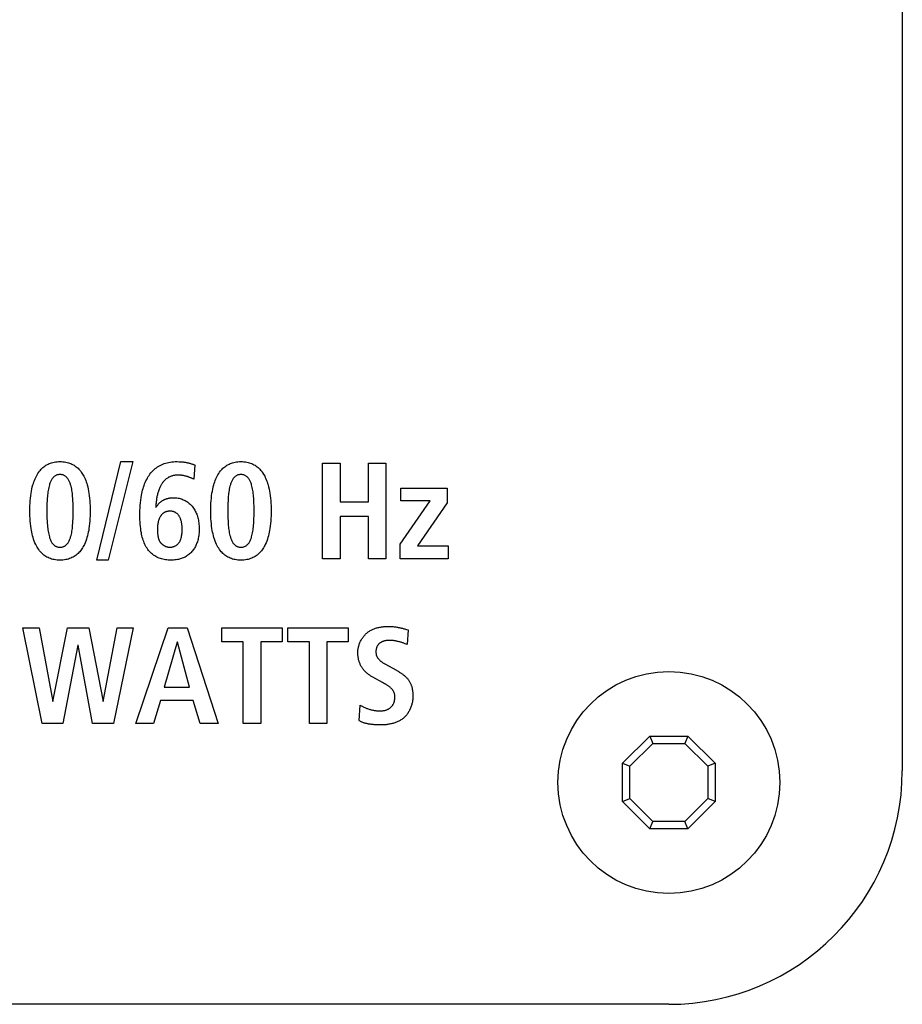
# Model space of a CAD drawing. Units: millimetres. Extents: x 13 to 2082, y 78 to 1413.
# Drawn here: x 1865 to 1888, y 707 to 732 of the extents above; entities that cross this region are included whole.
import ezdxf

# ---------------------------------------------------------------- set-up
doc = ezdxf.new("R2010")
doc.units = ezdxf.units.MM
doc.header["$LTSCALE"] = 115.50396
doc.layers.get('0').update_dxf_attribs({"linetype": 'CONTINUOUS'})
doc.layers.add('WHITE', color=7, linetype='CONTINUOUS')

msp = doc.modelspace()

# ---------------------------------------------------------------- linework, layer by layer
at = {"color": 7, "linetype": 'Continuous'}
for p, q in [((1887.735, 816.005), (1887.735, 713.005)), ((1867.033, 718.417), (1867.647, 720.948)), ((1867.957, 720.948), (1867.329, 718.417)), ((1867.647, 720.948), (1867.957, 720.948)), ((1872.833, 720.913), (1873.284, 720.913)), ((1872.833, 718.452), (1872.833, 720.913)), ((1873.284, 720.913), (1873.284, 719.912)), ((1874.014, 720.913), (1874.465, 720.913)), ((1874.014, 719.912), (1874.014, 720.913)), ((1874.465, 720.913), (1874.465, 718.452)), ((1874.851, 720.268), (1876.039, 720.268)), ((1874.851, 719.937), (1874.851, 720.268)), ((1876.039, 720.268), (1876.039, 719.894)), ((1873.284, 719.912), (1874.014, 719.912)), ((1874.826, 718.829), (1875.602, 719.937)), ((1875.602, 719.937), (1874.851, 719.937)), ((1876.039, 719.894), (1875.277, 718.783)), ((1874.014, 719.538), (1873.284, 719.538)), ((1873.284, 719.538), (1873.284, 718.452)), ((1874.014, 718.452), (1874.014, 719.538)), ((1874.826, 718.452), (1874.826, 718.829)), ((1875.277, 718.783), (1876.064, 718.783)), ((1876.064, 718.783), (1876.064, 718.452)), ((1867.329, 718.417), (1867.033, 718.417)), ((1873.284, 718.452), (1872.833, 718.452)), ((1874.465, 718.452), (1874.014, 718.452)), ((1876.064, 718.452), (1874.826, 718.452)), ((1865.13, 716.68), (1865.553, 716.68)), ((1865.627, 714.219), (1865.13, 716.68)), ((1865.553, 716.68), (1865.899, 714.783)), ((1865.906, 714.783), (1866.276, 716.68)), ((1866.276, 716.68), (1866.826, 716.68)), ((1866.826, 716.68), (1867.193, 714.783)), ((1867.2, 714.783), (1867.56, 716.68)), ((1867.968, 716.68), (1867.461, 714.219)), ((1867.56, 716.68), (1867.968, 716.68)), ((1868.04, 714.219), (1868.866, 716.68)), ((1868.866, 716.68), (1869.359, 716.68)), ((1869.359, 716.68), (1870.153, 714.219)), ((1870.249, 716.68), (1871.797, 716.68)), ((1870.249, 716.32), (1870.249, 716.68)), ((1871.797, 716.68), (1871.797, 716.32)), ((1871.946, 716.68), (1873.493, 716.68)), ((1871.946, 716.32), (1871.946, 716.68)), ((1873.493, 716.68), (1873.493, 716.32)), ((1866.547, 716.235), (1866.16, 714.219)), ((1866.555, 716.235), (1866.547, 716.235)), ((1866.921, 714.219), (1866.555, 716.235)), ((1869.102, 716.306), (1868.763, 715.156)), ((1869.109, 716.306), (1869.102, 716.306)), ((1869.419, 715.156), (1869.109, 716.306)), ((1870.799, 716.32), (1870.249, 716.32)), ((1870.799, 714.219), (1870.799, 716.32)), ((1871.797, 716.32), (1871.25, 716.32)), ((1871.25, 716.32), (1871.25, 714.219)), ((1872.496, 716.32), (1871.946, 716.32)), ((1872.496, 714.219), (1872.496, 716.32)), ((1873.493, 716.32), (1872.947, 716.32)), ((1872.947, 716.32), (1872.947, 714.219)), ((1868.763, 715.156), (1869.419, 715.156)), ((1865.899, 714.783), (1865.906, 714.783)), ((1867.193, 714.783), (1867.2, 714.783)), ((1868.668, 714.811), (1868.492, 714.219)), ((1869.514, 714.811), (1868.668, 714.811)), ((1869.687, 714.219), (1869.514, 714.811)), ((1866.16, 714.219), (1865.627, 714.219)), ((1867.461, 714.219), (1866.921, 714.219)), ((1868.492, 714.219), (1868.04, 714.219)), ((1870.153, 714.219), (1869.687, 714.219)), ((1871.25, 714.219), (1870.799, 714.219)), ((1872.947, 714.219), (1872.496, 714.219)), ((1880.547, 713.198), (1881.243, 713.894)), ((1880.735, 713.12), (1881.321, 713.705)), ((1881.243, 713.894), (1882.227, 713.894)), ((1881.243, 713.894), (1881.321, 713.705)), ((1881.321, 713.705), (1882.149, 713.705)), ((1882.227, 713.894), (1882.149, 713.705)), ((1882.149, 713.705), (1882.735, 713.12)), ((1882.227, 713.894), (1882.924, 713.198)), ((1880.547, 713.198), (1880.735, 713.12)), ((1880.547, 712.213), (1880.547, 713.198)), ((1882.924, 713.198), (1882.735, 713.12)), ((1882.924, 713.198), (1882.924, 712.213)), ((1880.735, 712.291), (1880.735, 713.12)), ((1882.735, 713.12), (1882.735, 712.291)), ((1880.547, 712.213), (1880.735, 712.291)), ((1881.243, 711.517), (1880.547, 712.213)), ((1881.321, 711.705), (1880.735, 712.291)), ((1882.735, 712.291), (1882.149, 711.705)), ((1882.924, 712.213), (1882.227, 711.517)), ((1882.924, 712.213), (1882.735, 712.291)), ((1881.243, 711.517), (1881.321, 711.705)), ((1882.149, 711.705), (1881.321, 711.705)), ((1882.227, 711.517), (1882.149, 711.705)), ((1882.227, 711.517), (1881.243, 711.517)), ((1881.735, 707.005), (1801.735, 707.005))]:
    msp.add_line(p, q, dxfattribs=at)
msp.add_circle((1881.735, 712.705), 2.85, dxfattribs=at)
msp.add_arc((1881.735, 713.005), 6, 270, 360, dxfattribs=at)
at = {"layer": 'WHITE', "color": 7, "linetype": 'Continuous'}
for p, q in [((1869.551, 720.864), (1869.527, 720.497)), ((1868.55, 719.781), (1868.557, 719.774)), ((1868.592, 719.214), (1868.592, 719.192)), ((1874.99, 716.639), (1875.032, 716.627)), ((1875.032, 716.627), (1875.011, 716.25)), ((1875.011, 716.25), (1874.957, 716.27)), ((1873.773, 714.293), (1873.798, 714.695))]:
    msp.add_line(p, q, dxfattribs=at)
for points in [[(1866.087, 718.417), (1866.05, 718.418), (1866.012, 718.42), (1865.974, 718.424), (1865.94, 718.43), (1865.906, 718.437), (1865.872, 718.446), (1865.841, 718.456), (1865.811, 718.468), (1865.782, 718.481), (1865.753, 718.496), (1865.725, 718.512), (1865.699, 718.529), (1865.673, 718.548), (1865.649, 718.568), (1865.626, 718.588), (1865.604, 718.611), (1865.583, 718.634), (1865.563, 718.657), (1865.54, 718.688), (1865.518, 718.721), (1865.498, 718.754), (1865.479, 718.788), (1865.462, 718.822), (1865.442, 718.865), (1865.425, 718.909), (1865.409, 718.953), (1865.394, 718.998), (1865.382, 719.044), (1865.37, 719.09), (1865.36, 719.136), (1865.351, 719.182), (1865.344, 719.229), (1865.334, 719.293), (1865.327, 719.358), (1865.321, 719.423), (1865.317, 719.488), (1865.314, 719.553), (1865.312, 719.618), (1865.312, 719.683), (1865.312, 719.748), (1865.314, 719.813), (1865.317, 719.878), (1865.321, 719.943), (1865.327, 720.007), (1865.334, 720.072), (1865.344, 720.136), (1865.353, 720.19), (1865.363, 720.243), (1865.376, 720.297), (1865.39, 720.349), (1865.402, 720.389), (1865.415, 720.428), (1865.429, 720.467), (1865.445, 720.505), (1865.462, 720.543), (1865.479, 720.578), (1865.498, 720.612), (1865.518, 720.645), (1865.54, 720.677), (1865.563, 720.708), (1865.583, 720.732), (1865.604, 720.755), (1865.626, 720.777), (1865.649, 720.798), (1865.673, 720.818), (1865.699, 720.836), (1865.725, 720.854), (1865.753, 720.87), (1865.782, 720.884), (1865.811, 720.897), (1865.841, 720.909), (1865.872, 720.919), (1865.906, 720.928), (1865.94, 720.935), (1865.974, 720.941), (1866.012, 720.945), (1866.05, 720.948), (1866.087, 720.948)], [(1866.087, 720.948), (1866.126, 720.948), (1866.163, 720.945), (1866.201, 720.941), (1866.236, 720.935), (1866.27, 720.928), (1866.304, 720.919), (1866.335, 720.909), (1866.365, 720.897), (1866.394, 720.884), (1866.423, 720.87), (1866.451, 720.854), (1866.478, 720.836), (1866.503, 720.818), (1866.527, 720.798), (1866.55, 720.777), (1866.572, 720.755), (1866.593, 720.732), (1866.613, 720.708), (1866.633, 720.682), (1866.651, 720.656), (1866.669, 720.628), (1866.685, 720.6), (1866.7, 720.572), (1866.715, 720.543), (1866.732, 720.505), (1866.747, 720.467), (1866.761, 720.428), (1866.774, 720.389), (1866.786, 720.349), (1866.8, 720.297), (1866.812, 720.243), (1866.823, 720.19), (1866.832, 720.136), (1866.841, 720.072), (1866.848, 720.007), (1866.854, 719.943), (1866.858, 719.878), (1866.861, 719.813), (1866.863, 719.748), (1866.863, 719.683), (1866.863, 719.618), (1866.861, 719.553), (1866.858, 719.488), (1866.854, 719.423), (1866.848, 719.358), (1866.841, 719.293), (1866.832, 719.229), (1866.824, 719.182), (1866.815, 719.136), (1866.805, 719.09), (1866.794, 719.044), (1866.781, 718.998), (1866.767, 718.953), (1866.751, 718.909), (1866.734, 718.865), (1866.715, 718.822), (1866.7, 718.793), (1866.685, 718.765), (1866.669, 718.737), (1866.651, 718.71), (1866.633, 718.683), (1866.613, 718.657), (1866.593, 718.634), (1866.572, 718.61), (1866.55, 718.588), (1866.527, 718.568), (1866.503, 718.548), (1866.478, 718.529), (1866.451, 718.512), (1866.423, 718.496), (1866.394, 718.481), (1866.365, 718.468), (1866.335, 718.456), (1866.304, 718.446), (1866.27, 718.437), (1866.236, 718.43), (1866.201, 718.424), (1866.163, 718.42), (1866.126, 718.418), (1866.087, 718.417)], [(1868.898, 718.418), (1868.864, 718.42), (1868.829, 718.423), (1868.795, 718.427), (1868.761, 718.433), (1868.727, 718.44), (1868.696, 718.448), (1868.666, 718.457), (1868.637, 718.468), (1868.608, 718.479), (1868.579, 718.493), (1868.552, 718.507), (1868.522, 718.525), (1868.493, 718.545), (1868.465, 718.567), (1868.439, 718.59), (1868.413, 718.614), (1868.389, 718.64), (1868.366, 718.667), (1868.345, 718.695), (1868.325, 718.724), (1868.306, 718.754), (1868.287, 718.788), (1868.269, 718.822), (1868.253, 718.858), (1868.239, 718.894), (1868.226, 718.93), (1868.214, 718.967), (1868.203, 719.005), (1868.194, 719.043), (1868.185, 719.081), (1868.178, 719.119), (1868.168, 719.174), (1868.161, 719.23), (1868.154, 719.286), (1868.149, 719.342), (1868.146, 719.398), (1868.143, 719.454), (1868.142, 719.51), (1868.141, 719.566), (1868.142, 719.632), (1868.143, 719.697), (1868.146, 719.763), (1868.151, 719.828), (1868.156, 719.894), (1868.164, 719.959), (1868.173, 720.024), (1868.184, 720.089), (1868.192, 720.13), (1868.201, 720.172), (1868.211, 720.214), (1868.222, 720.255), (1868.235, 720.296), (1868.248, 720.336), (1868.263, 720.376), (1868.279, 720.415), (1868.296, 720.454), (1868.315, 720.492), (1868.336, 720.53), (1868.356, 720.563), (1868.378, 720.595), (1868.4, 720.627), (1868.425, 720.658), (1868.45, 720.687), (1868.477, 720.715), (1868.505, 720.742), (1868.534, 720.768), (1868.565, 720.792), (1868.596, 720.814), (1868.629, 720.835), (1868.662, 720.853), (1868.696, 720.869), (1868.731, 720.884), (1868.766, 720.897), (1868.802, 720.909), (1868.839, 720.919), (1868.879, 720.928), (1868.92, 720.935), (1868.961, 720.941), (1869.006, 720.945), (1869.051, 720.948), (1869.096, 720.948), (1869.148, 720.947), (1869.199, 720.945)], [(1869.199, 720.945), (1869.217, 720.943), (1869.234, 720.941), (1869.251, 720.94), (1869.267, 720.938), (1869.283, 720.935), (1869.298, 720.933), (1869.314, 720.931), (1869.33, 720.928), (1869.346, 720.925), (1869.361, 720.921), (1869.377, 720.918), (1869.393, 720.914), (1869.409, 720.91), (1869.425, 720.905), (1869.441, 720.901), (1869.457, 720.896), (1869.473, 720.891), (1869.489, 720.886), (1869.505, 720.881), (1869.52, 720.875), (1869.536, 720.869), (1869.551, 720.864)], [(1870.737, 718.417), (1870.699, 718.418), (1870.661, 718.42), (1870.624, 718.424), (1870.589, 718.43), (1870.555, 718.437), (1870.521, 718.446), (1870.491, 718.456), (1870.461, 718.468), (1870.431, 718.481), (1870.403, 718.496), (1870.375, 718.512), (1870.348, 718.529), (1870.323, 718.548), (1870.299, 718.568), (1870.276, 718.588), (1870.254, 718.611), (1870.233, 718.634), (1870.213, 718.657), (1870.189, 718.688), (1870.168, 718.721), (1870.147, 718.754), (1870.129, 718.788), (1870.111, 718.822), (1870.092, 718.865), (1870.074, 718.909), (1870.058, 718.953), (1870.044, 718.998), (1870.031, 719.044), (1870.02, 719.09), (1870.01, 719.136), (1870.001, 719.182), (1869.993, 719.229), (1869.984, 719.293), (1869.977, 719.358), (1869.971, 719.423), (1869.967, 719.488), (1869.964, 719.553), (1869.962, 719.618), (1869.961, 719.683), (1869.962, 719.748), (1869.964, 719.813), (1869.967, 719.878), (1869.971, 719.943), (1869.977, 720.007), (1869.984, 720.072), (1869.993, 720.136), (1870.003, 720.19), (1870.013, 720.243), (1870.026, 720.297), (1870.04, 720.349), (1870.051, 720.389), (1870.064, 720.428), (1870.079, 720.467), (1870.094, 720.505), (1870.111, 720.543), (1870.129, 720.578), (1870.147, 720.612), (1870.168, 720.645), (1870.189, 720.677), (1870.213, 720.708), (1870.233, 720.732), (1870.254, 720.755), (1870.276, 720.777), (1870.299, 720.798), (1870.323, 720.818), (1870.348, 720.836), (1870.375, 720.854), (1870.403, 720.87), (1870.431, 720.884), (1870.461, 720.897), (1870.491, 720.909), (1870.521, 720.919), (1870.555, 720.928), (1870.589, 720.935), (1870.624, 720.941), (1870.661, 720.945), (1870.699, 720.948), (1870.737, 720.948)], [(1870.737, 720.948), (1870.775, 720.948), (1870.813, 720.945), (1870.851, 720.941), (1870.885, 720.935), (1870.92, 720.928), (1870.953, 720.919), (1870.984, 720.909), (1871.014, 720.897), (1871.044, 720.884), (1871.072, 720.87), (1871.1, 720.854), (1871.127, 720.836), (1871.152, 720.818), (1871.177, 720.798), (1871.2, 720.777), (1871.222, 720.755), (1871.243, 720.732), (1871.263, 720.708), (1871.282, 720.682), (1871.301, 720.656), (1871.318, 720.628), (1871.335, 720.6), (1871.35, 720.572), (1871.364, 720.543), (1871.381, 720.505), (1871.397, 720.467), (1871.411, 720.428), (1871.424, 720.389), (1871.436, 720.349), (1871.449, 720.297), (1871.462, 720.243), (1871.472, 720.19), (1871.481, 720.136), (1871.49, 720.072), (1871.498, 720.007), (1871.504, 719.943), (1871.508, 719.878), (1871.511, 719.813), (1871.512, 719.748), (1871.513, 719.683), (1871.512, 719.618), (1871.511, 719.553), (1871.508, 719.488), (1871.503, 719.423), (1871.498, 719.358), (1871.49, 719.293), (1871.481, 719.229), (1871.474, 719.182), (1871.465, 719.136), (1871.455, 719.09), (1871.444, 719.044), (1871.431, 718.998), (1871.417, 718.953), (1871.401, 718.909), (1871.383, 718.865), (1871.364, 718.822), (1871.35, 718.793), (1871.334, 718.765), (1871.318, 718.737), (1871.301, 718.71), (1871.282, 718.683), (1871.263, 718.657), (1871.243, 718.634), (1871.222, 718.61), (1871.2, 718.588), (1871.177, 718.568), (1871.152, 718.548), (1871.127, 718.529), (1871.1, 718.512), (1871.072, 718.496), (1871.044, 718.481), (1871.014, 718.468), (1870.984, 718.456), (1870.953, 718.446), (1870.92, 718.437), (1870.885, 718.43), (1870.851, 718.424), (1870.813, 718.42), (1870.775, 718.418), (1870.737, 718.417)], [(1866.087, 720.617), (1866.071, 720.616), (1866.055, 720.615), (1866.04, 720.613), (1866.024, 720.609), (1866.009, 720.605), (1865.994, 720.599), (1865.98, 720.593), (1865.967, 720.585), (1865.954, 720.577), (1865.941, 720.568), (1865.93, 720.558), (1865.919, 720.547), (1865.905, 720.533), (1865.892, 720.517), (1865.881, 720.501), (1865.87, 720.484), (1865.86, 720.467), (1865.851, 720.449), (1865.842, 720.43), (1865.835, 720.411), (1865.828, 720.392), (1865.821, 720.373), (1865.815, 720.353), (1865.805, 720.317), (1865.796, 720.28), (1865.788, 720.243), (1865.781, 720.206), (1865.776, 720.169), (1865.771, 720.132), (1865.767, 720.095), (1865.763, 720.058), (1865.758, 719.998), (1865.755, 719.938), (1865.752, 719.879), (1865.75, 719.813), (1865.749, 719.748), (1865.749, 719.683), (1865.749, 719.617), (1865.75, 719.552), (1865.752, 719.487), (1865.755, 719.427), (1865.758, 719.367), (1865.763, 719.308), (1865.767, 719.27), (1865.771, 719.233), (1865.776, 719.196), (1865.781, 719.159), (1865.788, 719.122), (1865.796, 719.085), (1865.805, 719.049), (1865.815, 719.012), (1865.821, 718.992), (1865.828, 718.973), (1865.835, 718.954), (1865.842, 718.935), (1865.851, 718.917), (1865.86, 718.899), (1865.87, 718.881), (1865.881, 718.864), (1865.892, 718.848), (1865.905, 718.833), (1865.919, 718.818), (1865.93, 718.807), (1865.941, 718.798), (1865.954, 718.788), (1865.967, 718.78), (1865.98, 718.773), (1865.994, 718.766), (1866.009, 718.761), (1866.024, 718.756), (1866.04, 718.753), (1866.055, 718.75), (1866.071, 718.749), (1866.087, 718.748)], [(1866.087, 718.748), (1866.104, 718.749), (1866.12, 718.75), (1866.136, 718.753), (1866.151, 718.756), (1866.167, 718.761), (1866.182, 718.766), (1866.196, 718.773), (1866.209, 718.78), (1866.222, 718.788), (1866.235, 718.798), (1866.247, 718.807), (1866.258, 718.818), (1866.271, 718.833), (1866.284, 718.848), (1866.296, 718.864), (1866.306, 718.881), (1866.316, 718.899), (1866.325, 718.917), (1866.334, 718.935), (1866.341, 718.954), (1866.348, 718.973), (1866.355, 718.992), (1866.361, 719.012), (1866.371, 719.049), (1866.38, 719.085), (1866.388, 719.122), (1866.394, 719.159), (1866.4, 719.196), (1866.405, 719.233), (1866.409, 719.27), (1866.412, 719.308), (1866.417, 719.367), (1866.42, 719.427), (1866.423, 719.487), (1866.424, 719.552), (1866.425, 719.617), (1866.426, 719.683), (1866.425, 719.748), (1866.424, 719.813), (1866.423, 719.879), (1866.42, 719.938), (1866.417, 719.998), (1866.412, 720.058), (1866.409, 720.095), (1866.405, 720.132), (1866.4, 720.169), (1866.394, 720.206), (1866.388, 720.243), (1866.38, 720.28), (1866.371, 720.317), (1866.361, 720.353), (1866.355, 720.373), (1866.348, 720.392), (1866.341, 720.411), (1866.334, 720.43), (1866.325, 720.449), (1866.316, 720.467), (1866.306, 720.484), (1866.296, 720.501), (1866.284, 720.517), (1866.271, 720.533), (1866.258, 720.547), (1866.247, 720.558), (1866.235, 720.568), (1866.222, 720.577), (1866.209, 720.585), (1866.196, 720.593), (1866.182, 720.599), (1866.167, 720.605), (1866.151, 720.609), (1866.136, 720.613), (1866.12, 720.615), (1866.104, 720.617), (1866.087, 720.617)], [(1869.121, 720.603), (1869.103, 720.603), (1869.086, 720.602), (1869.068, 720.6), (1869.05, 720.598), (1869.032, 720.595), (1869.014, 720.592), (1868.997, 720.588), (1868.979, 720.584), (1868.962, 720.579), (1868.945, 720.573), (1868.928, 720.567), (1868.911, 720.56), (1868.895, 720.553), (1868.879, 720.545), (1868.863, 720.536), (1868.848, 720.527), (1868.833, 720.517), (1868.819, 720.506), (1868.806, 720.496), (1868.793, 720.485), (1868.781, 720.473), (1868.769, 720.461), (1868.757, 720.448), (1868.746, 720.435), (1868.735, 720.422), (1868.725, 720.408), (1868.715, 720.394), (1868.705, 720.38), (1868.696, 720.365), (1868.687, 720.35), (1868.678, 720.335), (1868.67, 720.32), (1868.662, 720.304), (1868.652, 720.282), (1868.642, 720.26), (1868.633, 720.237), (1868.624, 720.214), (1868.616, 720.191), (1868.609, 720.168), (1868.602, 720.144), (1868.595, 720.121), (1868.589, 720.097), (1868.584, 720.073), (1868.579, 720.049), (1868.575, 720.025), (1868.571, 720.001), (1868.567, 719.976), (1868.564, 719.952), (1868.561, 719.928), (1868.559, 719.903), (1868.556, 719.879), (1868.554, 719.854), (1868.553, 719.83), (1868.551, 719.806), (1868.55, 719.781)], [(1869.469, 720.522), (1869.455, 720.528), (1869.442, 720.534), (1869.428, 720.539), (1869.415, 720.544), (1869.402, 720.55), (1869.388, 720.554), (1869.374, 720.559), (1869.361, 720.563), (1869.347, 720.568), (1869.333, 720.572), (1869.319, 720.575), (1869.305, 720.579), (1869.291, 720.582), (1869.277, 720.586), (1869.263, 720.588), (1869.249, 720.591), (1869.235, 720.594), (1869.221, 720.596), (1869.207, 720.598), (1869.192, 720.599), (1869.178, 720.6), (1869.164, 720.601), (1869.15, 720.602), (1869.135, 720.603), (1869.121, 720.603)], [(1869.527, 720.497), (1869.512, 720.503), (1869.498, 720.509), (1869.469, 720.522)], [(1870.737, 720.617), (1870.721, 720.616), (1870.705, 720.615), (1870.689, 720.613), (1870.674, 720.609), (1870.658, 720.605), (1870.643, 720.599), (1870.63, 720.593), (1870.616, 720.585), (1870.603, 720.577), (1870.591, 720.568), (1870.579, 720.558), (1870.568, 720.547), (1870.554, 720.533), (1870.542, 720.517), (1870.53, 720.501), (1870.519, 720.484), (1870.51, 720.467), (1870.5, 720.449), (1870.492, 720.43), (1870.484, 720.411), (1870.477, 720.392), (1870.471, 720.373), (1870.465, 720.353), (1870.454, 720.317), (1870.445, 720.28), (1870.438, 720.243), (1870.431, 720.206), (1870.425, 720.169), (1870.421, 720.132), (1870.416, 720.095), (1870.413, 720.058), (1870.408, 719.998), (1870.405, 719.938), (1870.402, 719.879), (1870.4, 719.813), (1870.399, 719.748), (1870.399, 719.683), (1870.399, 719.617), (1870.4, 719.552), (1870.402, 719.487), (1870.405, 719.427), (1870.408, 719.367), (1870.413, 719.308), (1870.416, 719.27), (1870.421, 719.233), (1870.425, 719.196), (1870.431, 719.159), (1870.438, 719.122), (1870.445, 719.085), (1870.454, 719.049), (1870.465, 719.012), (1870.471, 718.992), (1870.477, 718.973), (1870.484, 718.954), (1870.492, 718.935), (1870.5, 718.917), (1870.51, 718.899), (1870.519, 718.881), (1870.53, 718.864), (1870.542, 718.848), (1870.554, 718.833), (1870.568, 718.818), (1870.579, 718.807), (1870.591, 718.798), (1870.603, 718.788), (1870.616, 718.78), (1870.63, 718.773), (1870.643, 718.766), (1870.658, 718.761), (1870.674, 718.756), (1870.689, 718.753), (1870.705, 718.75), (1870.721, 718.749), (1870.737, 718.748)], [(1870.737, 718.748), (1870.753, 718.749), (1870.769, 718.75), (1870.785, 718.753), (1870.801, 718.756), (1870.816, 718.761), (1870.832, 718.766), (1870.845, 718.773), (1870.859, 718.78), (1870.872, 718.788), (1870.884, 718.798), (1870.896, 718.807), (1870.907, 718.818), (1870.921, 718.833), (1870.934, 718.848), (1870.945, 718.864), (1870.956, 718.881), (1870.966, 718.899), (1870.975, 718.917), (1870.983, 718.935), (1870.991, 718.954), (1870.998, 718.973), (1871.005, 718.992), (1871.011, 719.012), (1871.021, 719.049), (1871.03, 719.085), (1871.038, 719.122), (1871.044, 719.159), (1871.05, 719.196), (1871.054, 719.233), (1871.058, 719.27), (1871.062, 719.308), (1871.066, 719.367), (1871.07, 719.427), (1871.072, 719.487), (1871.074, 719.552), (1871.075, 719.617), (1871.076, 719.683), (1871.075, 719.748), (1871.074, 719.813), (1871.072, 719.879), (1871.07, 719.938), (1871.066, 719.998), (1871.062, 720.058), (1871.058, 720.095), (1871.054, 720.132), (1871.05, 720.169), (1871.044, 720.206), (1871.038, 720.243), (1871.03, 720.28), (1871.021, 720.317), (1871.011, 720.353), (1871.005, 720.373), (1870.998, 720.392), (1870.991, 720.411), (1870.983, 720.43), (1870.975, 720.449), (1870.966, 720.467), (1870.956, 720.484), (1870.945, 720.501), (1870.934, 720.517), (1870.921, 720.533), (1870.907, 720.547), (1870.896, 720.558), (1870.884, 720.568), (1870.872, 720.577), (1870.859, 720.585), (1870.845, 720.593), (1870.832, 720.599), (1870.816, 720.605), (1870.801, 720.609), (1870.785, 720.613), (1870.769, 720.615), (1870.753, 720.617), (1870.737, 720.617)], [(1868.557, 719.774), (1868.563, 719.785), (1868.57, 719.795), (1868.577, 719.805), (1868.584, 719.815), (1868.591, 719.825), (1868.599, 719.834), (1868.606, 719.844), (1868.614, 719.853), (1868.622, 719.863), (1868.631, 719.872), (1868.639, 719.88), (1868.648, 719.889), (1868.657, 719.897), (1868.666, 719.906), (1868.675, 719.914), (1868.685, 719.921), (1868.694, 719.929), (1868.704, 719.936), (1868.714, 719.943), (1868.724, 719.949), (1868.735, 719.955), (1868.746, 719.961), (1868.757, 719.967), (1868.768, 719.972), (1868.779, 719.977), (1868.79, 719.982), (1868.802, 719.986), (1868.813, 719.991), (1868.825, 719.994), (1868.837, 719.998), (1868.849, 720.001), (1868.861, 720.004), (1868.873, 720.007), (1868.885, 720.01), (1868.898, 720.012), (1868.91, 720.014), (1868.922, 720.015), (1868.934, 720.017), (1868.947, 720.018), (1868.959, 720.019), (1868.971, 720.02), (1868.984, 720.021), (1868.996, 720.021), (1869.008, 720.021)], [(1869.008, 720.021), (1869.036, 720.02), (1869.065, 720.019), (1869.093, 720.016), (1869.121, 720.011), (1869.149, 720.006), (1869.176, 719.999), (1869.203, 719.991), (1869.23, 719.982), (1869.256, 719.971), (1869.28, 719.961), (1869.303, 719.949), (1869.326, 719.936), (1869.348, 719.922), (1869.369, 719.908), (1869.39, 719.892), (1869.41, 719.876), (1869.429, 719.859), (1869.448, 719.841), (1869.466, 719.822), (1869.485, 719.8), (1869.503, 719.777), (1869.52, 719.754), (1869.536, 719.729), (1869.551, 719.704), (1869.564, 719.679), (1869.577, 719.653), (1869.589, 719.626), (1869.6, 719.599), (1869.61, 719.572), (1869.621, 719.54), (1869.63, 719.508), (1869.638, 719.475), (1869.644, 719.442), (1869.65, 719.409), (1869.655, 719.372), (1869.659, 719.334), (1869.662, 719.296), (1869.664, 719.258), (1869.664, 719.221), (1869.664, 719.186), (1869.662, 719.151), (1869.66, 719.116), (1869.657, 719.081), (1869.652, 719.046), (1869.647, 719.015), (1869.641, 718.983), (1869.634, 718.952), (1869.626, 718.921), (1869.617, 718.89), (1869.608, 718.865), (1869.599, 718.84), (1869.589, 718.815), (1869.578, 718.791), (1869.566, 718.768), (1869.553, 718.744), (1869.54, 718.721), (1869.526, 718.699), (1869.51, 718.678), (1869.494, 718.657), (1869.477, 718.636), (1869.458, 718.616), (1869.438, 718.596), (1869.417, 718.577), (1869.396, 718.559), (1869.373, 718.543), (1869.35, 718.527), (1869.326, 718.512), (1869.301, 718.498), (1869.276, 718.486), (1869.251, 718.474), (1869.227, 718.465), (1869.203, 718.456), (1869.179, 718.449), (1869.155, 718.442), (1869.131, 718.436), (1869.106, 718.432), (1869.073, 718.426), (1869.041, 718.422), (1869.008, 718.419), (1868.975, 718.418), (1868.941, 718.417), (1868.92, 718.417), (1868.898, 718.418)], [(1868.895, 719.675), (1868.885, 719.674), (1868.875, 719.674), (1868.865, 719.672), (1868.856, 719.671), (1868.846, 719.669), (1868.836, 719.667), (1868.827, 719.665), (1868.817, 719.662), (1868.808, 719.659), (1868.799, 719.655), (1868.79, 719.651), (1868.781, 719.647), (1868.772, 719.642), (1868.764, 719.638), (1868.756, 719.632), (1868.748, 719.627), (1868.74, 719.621), (1868.732, 719.615), (1868.725, 719.608), (1868.717, 719.602), (1868.71, 719.595), (1868.704, 719.588), (1868.697, 719.58), (1868.691, 719.573), (1868.685, 719.565), (1868.679, 719.557), (1868.673, 719.549), (1868.666, 719.539), (1868.66, 719.528), (1868.654, 719.517), (1868.648, 719.506), (1868.643, 719.495), (1868.638, 719.484), (1868.633, 719.472), (1868.628, 719.461), (1868.624, 719.449), (1868.621, 719.437), (1868.617, 719.425), (1868.614, 719.413), (1868.611, 719.401), (1868.608, 719.389), (1868.606, 719.376), (1868.604, 719.364), (1868.602, 719.351), (1868.6, 719.339), (1868.598, 719.326), (1868.597, 719.314), (1868.596, 719.301), (1868.595, 719.289), (1868.594, 719.276), (1868.593, 719.264), (1868.593, 719.251), (1868.593, 719.239), (1868.592, 719.226), (1868.592, 719.214)], [(1868.91, 718.748), (1868.923, 718.749), (1868.937, 718.75), (1868.951, 718.752), (1868.965, 718.754), (1868.978, 718.757), (1868.992, 718.761), (1869.005, 718.766), (1869.019, 718.771), (1869.032, 718.776), (1869.045, 718.782), (1869.057, 718.789), (1869.07, 718.797), (1869.082, 718.804), (1869.093, 718.813), (1869.104, 718.822), (1869.115, 718.831), (1869.125, 718.841), (1869.134, 718.851), (1869.143, 718.862), (1869.152, 718.873), (1869.159, 718.883), (1869.166, 718.895), (1869.172, 718.906), (1869.178, 718.918), (1869.183, 718.93), (1869.188, 718.942), (1869.192, 718.955), (1869.196, 718.968), (1869.2, 718.98), (1869.203, 718.993), (1869.206, 719.006), (1869.209, 719.019), (1869.213, 719.043), (1869.217, 719.067), (1869.22, 719.092), (1869.223, 719.116), (1869.225, 719.14), (1869.226, 719.165), (1869.227, 719.189), (1869.227, 719.214), (1869.227, 719.234), (1869.226, 719.255), (1869.225, 719.276), (1869.224, 719.296), (1869.222, 719.317), (1869.22, 719.338), (1869.217, 719.358), (1869.213, 719.378), (1869.209, 719.399), (1869.206, 719.414), (1869.202, 719.429), (1869.197, 719.445), (1869.193, 719.46), (1869.187, 719.474), (1869.182, 719.489), (1869.175, 719.504), (1869.169, 719.518), (1869.161, 719.531), (1869.153, 719.545), (1869.146, 719.556), (1869.139, 719.566), (1869.131, 719.576), (1869.122, 719.585), (1869.114, 719.595), (1869.105, 719.604), (1869.095, 719.612), (1869.086, 719.62), (1869.076, 719.628), (1869.065, 719.635), (1869.054, 719.641), (1869.044, 719.646), (1869.033, 719.652), (1869.022, 719.656), (1869.011, 719.66), (1869, 719.664), (1868.988, 719.667), (1868.975, 719.669), (1868.962, 719.672), (1868.949, 719.673), (1868.936, 719.675), (1868.923, 719.675), (1868.91, 719.675), (1868.895, 719.675)], [(1868.592, 719.192), (1868.593, 719.181), (1868.593, 719.17), (1868.593, 719.158), (1868.593, 719.147), (1868.594, 719.136), (1868.594, 719.125), (1868.595, 719.113), (1868.596, 719.102), (1868.597, 719.091), (1868.598, 719.079), (1868.599, 719.068), (1868.6, 719.057), (1868.602, 719.046), (1868.604, 719.035), (1868.606, 719.024), (1868.608, 719.013), (1868.611, 719.002), (1868.613, 718.991), (1868.616, 718.981), (1868.62, 718.97), (1868.623, 718.96), (1868.627, 718.949), (1868.631, 718.939), (1868.635, 718.929), (1868.64, 718.919), (1868.645, 718.909), (1868.651, 718.9), (1868.656, 718.891), (1868.662, 718.881), (1868.669, 718.873), (1868.675, 718.865), (1868.682, 718.857), (1868.689, 718.849), (1868.696, 718.842), (1868.704, 718.834), (1868.711, 718.827), (1868.719, 718.821), (1868.727, 718.814), (1868.736, 718.808), (1868.745, 718.802), (1868.753, 718.796), (1868.762, 718.791), (1868.772, 718.786), (1868.781, 718.781), (1868.79, 718.776), (1868.8, 718.772), (1868.81, 718.768), (1868.819, 718.764), (1868.829, 718.761), (1868.839, 718.758), (1868.849, 718.756), (1868.859, 718.753), (1868.869, 718.752), (1868.879, 718.75), (1868.89, 718.749), (1868.9, 718.749), (1868.91, 718.748)], [(1873.741, 716.045), (1873.741, 716.066), (1873.743, 716.088), (1873.745, 716.109), (1873.747, 716.13), (1873.751, 716.152), (1873.755, 716.173), (1873.76, 716.194), (1873.765, 716.216), (1873.772, 716.237), (1873.779, 716.258), (1873.787, 716.278), (1873.795, 716.299), (1873.804, 716.319), (1873.813, 716.339), (1873.824, 716.358), (1873.835, 716.378), (1873.846, 716.397), (1873.858, 716.415), (1873.871, 716.433), (1873.884, 716.451), (1873.898, 716.468), (1873.912, 716.485), (1873.927, 716.501), (1873.942, 716.516), (1873.958, 716.531), (1873.974, 716.545), (1873.991, 716.559), (1874.008, 716.572), (1874.026, 716.584), (1874.044, 716.596), (1874.062, 716.607), (1874.081, 716.617), (1874.1, 716.627), (1874.119, 716.636), (1874.139, 716.645), (1874.159, 716.653), (1874.179, 716.66), (1874.199, 716.667), (1874.22, 716.674), (1874.24, 716.68), (1874.261, 716.685), (1874.282, 716.69), (1874.304, 716.695), (1874.325, 716.699), (1874.346, 716.702), (1874.368, 716.705), (1874.389, 716.708), (1874.41, 716.71), (1874.432, 716.712), (1874.453, 716.713), (1874.475, 716.714), (1874.496, 716.715), (1874.517, 716.715)], [(1874.517, 716.715), (1874.54, 716.715), (1874.562, 716.714), (1874.585, 716.714), (1874.607, 716.712), (1874.63, 716.711), (1874.652, 716.709), (1874.675, 716.707), (1874.697, 716.704), (1874.719, 716.701), (1874.74, 716.698), (1874.761, 716.695), (1874.782, 716.691), (1874.803, 716.686), (1874.824, 716.682), (1874.845, 716.677), (1874.866, 716.672), (1874.887, 716.667), (1874.908, 716.662), (1874.928, 716.656), (1874.949, 716.651), (1874.97, 716.645), (1874.99, 716.639)], [(1874.549, 716.355), (1874.537, 716.355), (1874.526, 716.355), (1874.515, 716.354), (1874.503, 716.354), (1874.492, 716.352), (1874.48, 716.351), (1874.469, 716.35), (1874.457, 716.348), (1874.446, 716.346), (1874.435, 716.343), (1874.424, 716.34), (1874.412, 716.337), (1874.401, 716.334), (1874.39, 716.33), (1874.38, 716.326), (1874.369, 716.322), (1874.359, 716.317), (1874.349, 716.312), (1874.339, 716.307), (1874.329, 716.301), (1874.319, 716.295), (1874.31, 716.288), (1874.301, 716.282), (1874.293, 716.274), (1874.285, 716.267), (1874.277, 716.259), (1874.269, 716.25), (1874.262, 716.241), (1874.255, 716.232), (1874.249, 716.223), (1874.243, 716.213), (1874.238, 716.203), (1874.233, 716.193), (1874.228, 716.183), (1874.224, 716.173), (1874.221, 716.163), (1874.218, 716.152), (1874.215, 716.142), (1874.213, 716.131), (1874.211, 716.121), (1874.209, 716.11), (1874.208, 716.099), (1874.207, 716.088), (1874.207, 716.077), (1874.207, 716.066), (1874.207, 716.055), (1874.207, 716.044), (1874.208, 716.033), (1874.209, 716.022), (1874.211, 716.011), (1874.212, 716.001), (1874.215, 715.99), (1874.217, 715.979), (1874.22, 715.969), (1874.224, 715.958), (1874.228, 715.948), (1874.233, 715.938), (1874.238, 715.927), (1874.244, 715.917), (1874.25, 715.907), (1874.256, 715.897), (1874.263, 715.888), (1874.27, 715.879), (1874.278, 715.87), (1874.286, 715.861), (1874.295, 715.852), (1874.304, 715.843), (1874.314, 715.834), (1874.324, 715.826), (1874.334, 715.818), (1874.345, 715.81), (1874.355, 715.802), (1874.366, 715.795), (1874.377, 715.788), (1874.388, 715.781), (1874.399, 715.774), (1874.411, 715.767), (1874.422, 715.761), (1874.433, 715.754), (1874.732, 715.587)], [(1874.957, 716.27), (1874.94, 716.277), (1874.922, 716.284), (1874.905, 716.29), (1874.887, 716.296), (1874.87, 716.302), (1874.853, 716.307), (1874.835, 716.312), (1874.818, 716.317), (1874.8, 716.322), (1874.782, 716.326), (1874.765, 716.33), (1874.747, 716.334), (1874.729, 716.338), (1874.711, 716.341), (1874.693, 716.344), (1874.675, 716.347), (1874.657, 716.349), (1874.639, 716.351), (1874.621, 716.352), (1874.603, 716.354), (1874.585, 716.355), (1874.567, 716.355), (1874.549, 716.355)], [(1874.372, 715.273), (1874.127, 715.409), (1874.111, 715.418), (1874.095, 715.428), (1874.079, 715.438), (1874.064, 715.448), (1874.048, 715.459), (1874.033, 715.469), (1874.018, 715.48), (1874.003, 715.492), (1873.989, 715.504), (1873.974, 715.516), (1873.96, 715.528), (1873.947, 715.541), (1873.933, 715.554), (1873.92, 715.567), (1873.908, 715.58), (1873.895, 715.594), (1873.884, 715.609), (1873.872, 715.623), (1873.861, 715.638), (1873.851, 715.654), (1873.841, 715.669), (1873.831, 715.685), (1873.822, 715.702), (1873.814, 715.718), (1873.806, 715.735), (1873.798, 715.752), (1873.791, 715.77), (1873.785, 715.787), (1873.779, 715.805), (1873.773, 715.823), (1873.768, 715.841), (1873.763, 715.859), (1873.759, 715.878), (1873.755, 715.896), (1873.752, 715.915), (1873.749, 715.933), (1873.747, 715.952), (1873.745, 715.971), (1873.743, 715.989), (1873.742, 716.008), (1873.741, 716.026), (1873.741, 716.045)], [(1874.732, 715.587), (1874.747, 715.578), (1874.762, 715.57), (1874.777, 715.561), (1874.792, 715.552), (1874.807, 715.543), (1874.822, 715.533), (1874.837, 715.524), (1874.852, 715.514), (1874.867, 715.504), (1874.881, 715.494), (1874.895, 715.484), (1874.909, 715.473), (1874.923, 715.462), (1874.937, 715.451), (1874.95, 715.44), (1874.963, 715.428), (1874.976, 715.416), (1874.988, 715.404), (1875, 715.391), (1875.012, 715.379), (1875.023, 715.366), (1875.034, 715.352), (1875.044, 715.338), (1875.054, 715.324), (1875.063, 715.31), (1875.072, 715.295), (1875.08, 715.28), (1875.088, 715.264), (1875.095, 715.249), (1875.102, 715.233), (1875.109, 715.217), (1875.115, 715.2), (1875.12, 715.184), (1875.126, 715.167), (1875.13, 715.15), (1875.135, 715.133), (1875.139, 715.116), (1875.142, 715.098), (1875.146, 715.081), (1875.148, 715.064), (1875.151, 715.046), (1875.153, 715.029), (1875.155, 715.011), (1875.156, 714.994), (1875.157, 714.976), (1875.158, 714.959), (1875.159, 714.941), (1875.159, 714.924)], [(1874.32, 714.543), (1874.333, 714.543), (1874.346, 714.544), (1874.359, 714.545), (1874.372, 714.546), (1874.386, 714.548), (1874.399, 714.55), (1874.412, 714.552), (1874.425, 714.555), (1874.438, 714.558), (1874.451, 714.562), (1874.464, 714.566), (1874.477, 714.57), (1874.489, 714.575), (1874.502, 714.58), (1874.514, 714.586), (1874.526, 714.592), (1874.537, 714.598), (1874.549, 714.605), (1874.56, 714.613), (1874.57, 714.62), (1874.58, 714.629), (1874.59, 714.637), (1874.599, 714.646), (1874.608, 714.655), (1874.616, 714.665), (1874.624, 714.674), (1874.632, 714.685), (1874.639, 714.695), (1874.645, 714.706), (1874.652, 714.717), (1874.657, 714.728), (1874.663, 714.739), (1874.668, 714.751), (1874.672, 714.763), (1874.676, 714.776), (1874.68, 714.788), (1874.683, 714.8), (1874.685, 714.813), (1874.688, 714.827), (1874.69, 714.841), (1874.691, 714.856), (1874.693, 714.87), (1874.693, 714.885), (1874.693, 714.899), (1874.693, 714.911), (1874.693, 714.923), (1874.692, 714.935), (1874.691, 714.947), (1874.689, 714.958), (1874.687, 714.97), (1874.684, 714.981), (1874.681, 714.993), (1874.678, 715.004), (1874.674, 715.015), (1874.669, 715.026), (1874.664, 715.037), (1874.658, 715.048), (1874.652, 715.059), (1874.645, 715.069), (1874.638, 715.079), (1874.631, 715.089), (1874.623, 715.098), (1874.615, 715.107), (1874.604, 715.119), (1874.593, 715.129), (1874.582, 715.14), (1874.57, 715.15), (1874.558, 715.16), (1874.546, 715.169), (1874.533, 715.178), (1874.52, 715.187), (1874.507, 715.196), (1874.494, 715.204), (1874.481, 715.212), (1874.468, 715.22), (1874.454, 715.228), (1874.44, 715.236), (1874.427, 715.243), (1874.372, 715.273)], [(1875.159, 714.924), (1875.158, 714.902), (1875.157, 714.88), (1875.156, 714.858), (1875.154, 714.836), (1875.151, 714.814), (1875.147, 714.792), (1875.143, 714.77), (1875.139, 714.748), (1875.133, 714.727), (1875.127, 714.705), (1875.121, 714.683), (1875.114, 714.662), (1875.106, 714.641), (1875.098, 714.62), (1875.089, 714.599), (1875.079, 714.578), (1875.069, 714.558), (1875.059, 714.538), (1875.048, 714.519), (1875.036, 714.5), (1875.024, 714.481), (1875.011, 714.463), (1874.997, 714.446), (1874.983, 714.429), (1874.969, 714.412), (1874.954, 714.396), (1874.938, 714.381), (1874.922, 714.366), (1874.905, 714.352), (1874.888, 714.338), (1874.87, 714.325), (1874.851, 714.313), (1874.832, 714.301), (1874.813, 714.29), (1874.793, 714.28), (1874.773, 714.27), (1874.753, 714.261), (1874.732, 714.252), (1874.711, 714.244), (1874.69, 714.237), (1874.668, 714.23), (1874.646, 714.224), (1874.625, 714.218), (1874.602, 714.212), (1874.58, 714.208), (1874.558, 714.203), (1874.535, 714.199), (1874.513, 714.196), (1874.49, 714.193), (1874.468, 714.19), (1874.445, 714.188), (1874.423, 714.187), (1874.4, 714.185), (1874.378, 714.184), (1874.356, 714.184), (1874.334, 714.184)], [(1873.798, 714.695), (1873.811, 714.686), (1873.825, 714.678), (1873.839, 714.67), (1873.854, 714.662), (1873.868, 714.655), (1873.883, 714.647), (1873.9, 714.639), (1873.918, 714.631), (1873.936, 714.623), (1873.954, 714.615), (1873.973, 714.608), (1873.991, 714.602), (1874.01, 714.595), (1874.029, 714.589), (1874.048, 714.583), (1874.067, 714.578), (1874.086, 714.573), (1874.105, 714.568), (1874.124, 714.564), (1874.144, 714.56), (1874.163, 714.557), (1874.183, 714.554), (1874.202, 714.551), (1874.222, 714.549), (1874.241, 714.547), (1874.261, 714.545), (1874.28, 714.544), (1874.3, 714.543), (1874.32, 714.543)], [(1874.334, 714.184), (1874.305, 714.184), (1874.276, 714.184), (1874.247, 714.185), (1874.217, 714.186), (1874.188, 714.188), (1874.159, 714.19), (1874.144, 714.192), (1874.128, 714.193), (1874.113, 714.194), (1874.097, 714.196), (1874.082, 714.198), (1874.066, 714.2), (1874.051, 714.202), (1874.035, 714.205), (1874.02, 714.207), (1874.004, 714.21), (1873.989, 714.213), (1873.974, 714.216), (1873.959, 714.22), (1873.944, 714.224), (1873.929, 714.228), (1873.914, 714.232), (1873.899, 714.237), (1873.884, 714.241), (1873.87, 714.247), (1873.855, 714.252), (1873.841, 714.258), (1873.827, 714.264), (1873.813, 714.271), (1873.8, 714.278), (1873.786, 714.285), (1873.773, 714.293)]]:
    msp.add_lwpolyline(points, dxfattribs=at)

doc.saveas('drawing.dxf')
